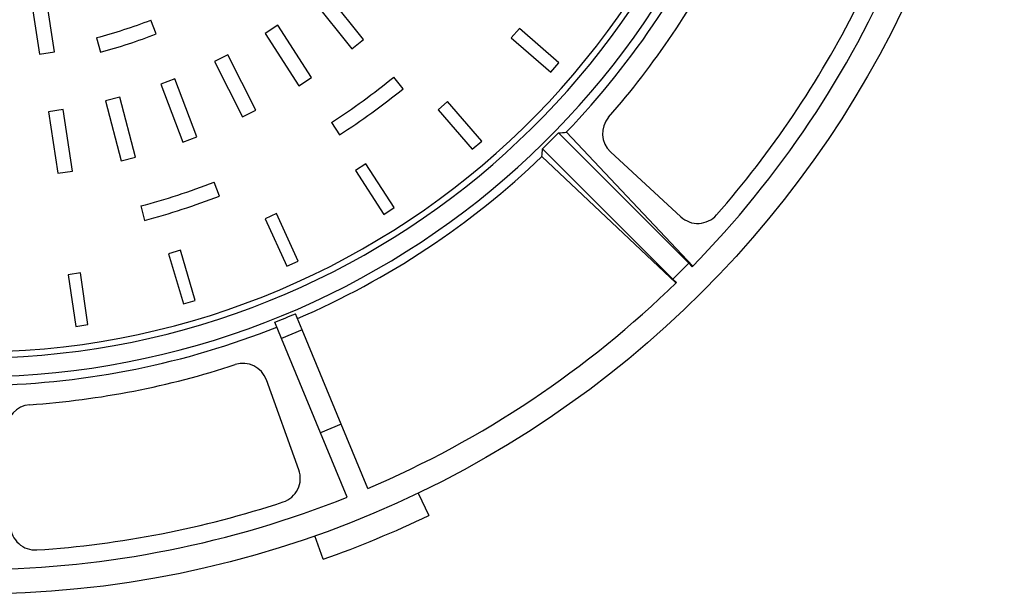
# Model space of a CAD drawing. Units: millimetres. Extents: x 0 to 291, y -79 to 204.
# Drawn here: x 114 to 154, y 36 to 59 of the extents above; entities that cross this region are included whole.
import ezdxf

# ---------------------------------------------------------------- set-up
doc = ezdxf.new("R2010")
doc.units = ezdxf.units.MM
for name, color, linetype in [('Default', 7, 'Continuous'), ('R-1M_F900', 7, 'Continuous'), ('R-1T_F900', 7, 'Continuous')]:
    doc.layers.add(name, color=color, linetype=linetype)

# ---------------------------------------------------------------- blocks, each defined once
blk = doc.blocks.new('SE')
at = {"layer": 'R-1M_F900', "color": 7, "linetype": 'Continuous'}
for p, q in [((141.079, 49.067), (135.837, 54.31)), ((136.156, 54.336), (141.237, 48.946)), ((140.443, 48.431), (135.2, 53.673)), ((137.931, 53.545), (140.761, 50.932)), ((135.174, 53.355), (140.564, 48.273)), ((141.079, 49.067), (140.443, 48.431)), ((141.215, 48.924), (141.079, 49.067)), ((140.587, 48.295), (140.443, 48.431)), ((125.534, 46.386), (125.265, 47.035)), ((124.703, 46.041), (124.434, 46.691)), ((125.534, 46.386), (124.703, 46.041)), ((127.108, 42.587), (125.534, 46.386)), ((126.276, 42.243), (124.703, 46.041)), ((125.402, 40.751), (124.097, 44.375)), ((127.108, 42.587), (126.276, 42.243)), ((128.178, 40.003), (127.108, 42.587)), ((127.347, 39.659), (126.276, 42.243)), ((130.198, 39.82), (130.63, 38.918)), ((126.38, 37.158), (126.048, 38.101))]:
    blk.add_line(p, q, dxfattribs=at)
blk.add_circle((112.265, 77.246), 41.5, dxfattribs=at)
for centre, radius, start, end in [((112.265, 77.246), 32, 188.8987, 353.18), ((112.265, 77.246), 32.75, 191.8943, 352.1023), ((112.265, 77.246), 33.1, 316.2013, 336.721), ((112.265, 77.246), 33.95, 318.9199, 333.1578), ((112.265, 77.246), 40.5, 315.6284, 336.8634), ((112.265, 77.246), 39.8, 318.7571, 333.3205), ((138.61, 54.279), 1, 138.9199, 227.2803), ((112.841, 76.669), 32.073, 314.1961, 315.8039), ((112.265, 77.246), 33.1, 293.279, 313.7987), ((141.439, 51.667), 1, 227.2803, 318.7571), ((112.265, 77.246), 40.5, 293.1366, 314.3716), ((112.265, 77.246), 32.889, 291.716, 293.284), ((112.265, 77.246), 33.1, 271.2013, 291.721), ((112.265, 77.246), 33.95, 273.9199, 288.1578), ((123.156, 44.036), 1, 19.7974, 108.1578), ((114.654, 42.377), 1, 93.9199, 182.2803), ((124.461, 40.412), 1, 288.3205, 19.7974), ((112.265, 77.246), 40.5, 270.6284, 291.8634), ((112.265, 77.246), 39.8, 273.7571, 288.3205), ((112.265, 77.246), 42.5, 289.3978, 295.6022), ((114.807, 38.529), 1, 182.2803, 273.7571)]:
    blk.add_arc(centre, radius, start, end, dxfattribs=at)
for centre, major_axis, ratio, start_param, end_param in [((179.982, 141.097), (-80.221, -75.642), 0.536144, 0.589376, 0.593441), ((48.417, 9.53), (75.638, 80.22), 0.536148, -0.593458, -0.589392)]:
    blk.add_ellipse(centre, major_axis=major_axis, ratio=ratio, start_param=start_param, end_param=end_param, dxfattribs=at)
at = {"layer": 'R-1T_F900', "color": 7, "linetype": 'Continuous'}
for p, q in [((114.603, 59.936), (114.979, 57.477)), ((115.572, 57.567), (115.196, 60.027)), ((127.998, 58.072), (126.435, 60.024)), ((125.967, 59.649), (127.529, 57.697)), ((119.664, 58.288), (119.446, 58.847)), ((124.557, 58.637), (124.052, 58.313)), ((125.907, 56.533), (124.557, 58.637)), ((124.052, 58.313), (125.402, 56.209)), ((134.27, 58.509), (133.942, 58.131)), ((135.857, 57.134), (134.27, 58.509)), ((117.269, 58.14), (117.421, 57.56)), ((127.529, 57.697), (127.998, 58.072)), ((133.942, 58.131), (135.529, 56.756)), ((114.979, 57.477), (115.572, 57.567)), ((122.545, 57.454), (122.009, 57.185)), ((123.667, 55.22), (122.545, 57.454)), ((122.009, 57.185), (123.131, 54.951)), ((135.529, 56.756), (135.857, 57.134)), ((120.42, 56.488), (119.859, 56.276)), ((119.859, 56.276), (120.741, 53.937)), ((121.303, 54.149), (120.42, 56.488)), ((125.402, 56.209), (125.907, 56.533)), ((129.596, 56.088), (129.216, 56.552)), ((118.206, 55.749), (117.625, 55.597)), ((117.625, 55.597), (118.259, 53.179)), ((118.839, 53.331), (118.206, 55.749)), ((131.379, 55.568), (131.001, 55.241)), ((132.754, 53.981), (131.379, 55.568)), ((115.926, 55.246), (115.333, 55.156)), ((115.333, 55.156), (115.71, 52.684)), ((116.303, 52.775), (115.926, 55.246)), ((123.131, 54.951), (123.667, 55.22)), ((131.001, 55.241), (132.376, 53.654)), ((126.708, 54.73), (127.032, 54.225)), ((120.741, 53.937), (121.303, 54.149)), ((132.376, 53.654), (132.754, 53.981)), ((118.259, 53.179), (118.839, 53.331)), ((128.1, 53.068), (127.679, 52.798)), ((129.235, 51.302), (128.1, 53.068)), ((115.71, 52.684), (116.303, 52.775)), ((127.679, 52.798), (128.814, 51.032)), ((122.209, 51.768), (121.991, 52.326)), ((119.043, 51.369), (119.195, 50.788)), ((128.814, 51.032), (129.235, 51.302)), ((124.498, 51.061), (124.043, 50.853)), ((124.043, 50.853), (124.915, 48.943)), ((125.37, 49.151), (124.498, 51.061)), ((120.647, 49.587), (120.167, 49.446)), ((121.238, 47.572), (120.647, 49.587)), ((120.167, 49.446), (120.759, 47.431)), ((124.915, 48.943), (125.37, 49.151)), ((116.625, 48.675), (116.13, 48.604)), ((116.13, 48.604), (116.429, 46.525)), ((116.924, 46.597), (116.625, 48.675)), ((120.759, 47.431), (121.238, 47.572)), ((116.429, 46.525), (116.924, 46.597))]:
    blk.add_line(p, q, dxfattribs=at)
for radius, start, end in [(31.75, 6.3289, 353.6711), (19.75, 284.6782, 291.3218), (20.35, 284.6782, 291.3218), (26.75, 302.6782, 309.3218), (27.35, 302.6782, 309.3218), (26.75, 284.6782, 291.3218), (27.35, 284.6782, 291.3218)]:
    blk.add_arc((112.265, 77.246), radius, start, end, dxfattribs=at)

msp = doc.modelspace()

# ---------------------------------------------------------------- block references
at = {"layer": 'Default'}
msp.add_blockref('SE', (0, 0), dxfattribs=at)

doc.saveas('drawing.dxf')
